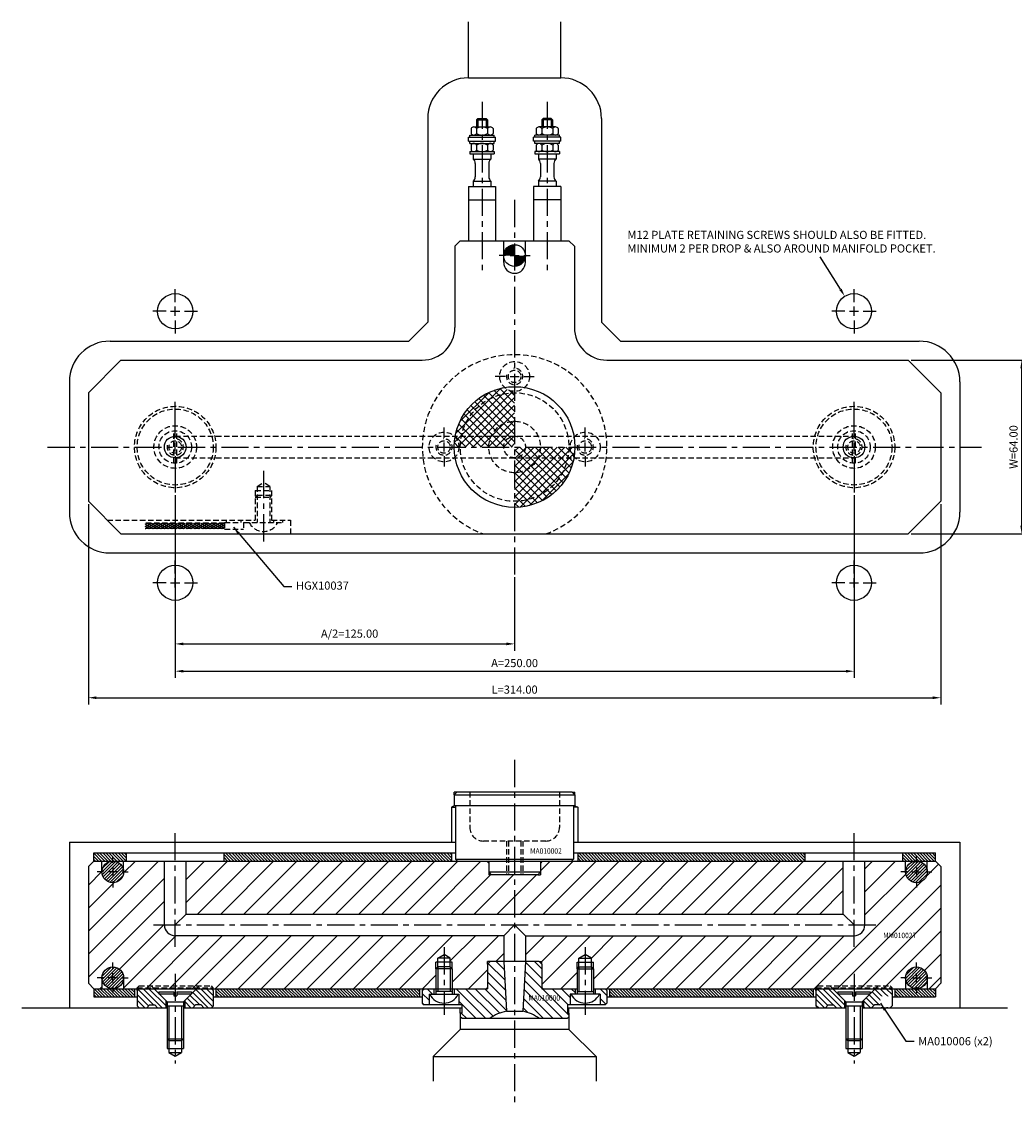
# Model space of a CAD drawing. Extents: x 374 to 924, y 190 to 589.
# Drawn here: x 374 to 739, y 190 to 589 of the extents above; entities that cross this region are included whole.
import ezdxf

# ---------------------------------------------------------------- set-up
doc = ezdxf.new("R2010")
doc.units = 0
doc.header["$LTSCALE"] = 8
doc.header["$MEASUREMENT"] = 0
doc.header["$PDMODE"] = 3
doc.linetypes.add('CENTER', pattern=[2, 1.25, -0.25, 0.25, -0.25])
doc.linetypes.add('HIDDEN', pattern=[0.375, 0.25, -0.125])
doc.layers.get('0').update_dxf_attribs({"linetype": 'CONTINUOUS'})
doc.layers.get('DEFPOINTS').update_dxf_attribs({"linetype": 'CONTINUOUS'})
for name, color, linetype in [('CENTRE', 3, 'CENTER'), ('DIMS', 4, 'CONTINUOUS'), ('HATCH', 4, 'CONTINUOUS'), ('M01', 1, 'CONTINUOUS'), ('M02', 2, 'CONTINUOUS'), ('M03', 2, 'HIDDEN'), ('M04', 7, 'CONTINUOUS'), ('M05', 5, 'CONTINUOUS'), ('TEXT', 2, 'CONTINUOUS')]:
    doc.layers.add(name, color=color, linetype=linetype)
doc.styles.get("Standard").update_dxf_attribs({"font": 'SIMPLEX'})
doc.dimstyles.new('DIM1', dxfattribs={"dimtxt": 3, "dimasz": 3, "dimexe": 2.5, "dimexo": 1, "dimgap": 1.5, "dimtad": 3, "dimlfac": 0.2, "dimrnd": 0.01, "dimzin": 1, "dimtxsty": 'STANDARD', "dimcen": -1.7, "dimdle": 1.25, "dimclrd": 4, "dimclre": 4, "dimclrt": 2, "dimazin": 3, "dimtp": 0.05, "dimtfac": 0.7, "dimtofl": 0, "dimtmove": 0, "dimatfit": 3, "dimtvp": 1.5, "dimtolj": 1, "dimtzin": 1})
doc.dimstyles.new('DIM1$7', dxfattribs={"dimtxt": 3, "dimasz": 3, "dimexe": 2.5, "dimexo": 1, "dimgap": 1.5, "dimtad": 0, "dimrnd": 0.01, "dimzin": 1, "dimtxsty": 'STANDARD', "dimcen": -1.7, "dimdle": 1.25, "dimclrd": 4, "dimclre": 4, "dimclrt": 2, "dimazin": 3, "dimtfac": 1, "dimtofl": 0, "dimtmove": 0, "dimatfit": 3, "dimtolj": 1, "dimtzin": 1})
pattern_1 = [(135, (0, 0), (-0.5656854, -0.5656854), [])]

# ---------------------------------------------------------------- blocks, each defined once
blk = doc.blocks.new('*D9')
at = {"color": 4, "linetype": 'BYBLOCK'}
for p, q in [((688.947241, 464.559226), (732.204196, 464.559226)), ((729.704196, 403.559226), (729.704196, 461.559226)), ((688.947241, 400.559226), (732.204196, 400.559226))]:
    blk.add_line(p, q, dxfattribs=at)
for points in [[(729.204196, 461.559226), (730.204196, 461.559226), (729.704196, 464.559226)], [(729.204196, 403.559226), (730.204196, 403.559226), (729.704196, 400.559226)]]:
    blk.add_solid(points, dxfattribs=at)
at = {"layer": 'DEFPOINTS', "color": 0, "linetype": 'BYBLOCK'}
for p in [(687.947241, 464.559226), (729.704196, 464.559226), (687.947241, 400.559226)]:
    blk.add_point(p, dxfattribs=at)
at = {"color": 2, "linetype": 'BYBLOCK', "insert": (726.704196, 432.559226), "char_height": 3, "attachment_point": 5, "rotation": 90}
blk.add_mtext('\\A1;W=64.00', dxfattribs=at)
blk = doc.blocks.new('*D10')
at = {"color": 4, "linetype": 'BYBLOCK'}
for p, q in [((398.447241, 411.559226), (398.447241, 337.696619)), ((712.447241, 411.559226), (712.447241, 337.696619)), ((401.447241, 340.196619), (709.447241, 340.196619))]:
    blk.add_line(p, q, dxfattribs=at)
for points in [[(401.447241, 340.696619), (401.447241, 339.696619), (398.447241, 340.196619)], [(709.447241, 340.696619), (709.447241, 339.696619), (712.447241, 340.196619)]]:
    blk.add_solid(points, dxfattribs=at)
at = {"layer": 'DEFPOINTS', "color": 0, "linetype": 'BYBLOCK'}
for p in [(398.447241, 412.559226), (712.447241, 412.559226), (712.447241, 340.196619)]:
    blk.add_point(p, dxfattribs=at)
at = {"color": 2, "linetype": 'BYBLOCK', "insert": (555.447241, 343.196619), "char_height": 3, "attachment_point": 5}
blk.add_mtext('\\A1;L=314.00', dxfattribs=at)
blk = doc.blocks.new('*D11')
at = {"color": 4, "linetype": 'BYBLOCK'}
for p, q in [((430.447241, 414.860422), (430.447241, 347.472053)), ((680.447241, 414.846007), (680.447241, 347.472053)), ((433.447241, 349.972053), (677.447241, 349.972053))]:
    blk.add_line(p, q, dxfattribs=at)
for points in [[(433.447241, 350.472053), (433.447241, 349.472053), (430.447241, 349.972053)], [(677.447241, 350.472053), (677.447241, 349.472053), (680.447241, 349.972053)]]:
    blk.add_solid(points, dxfattribs=at)
at = {"layer": 'DEFPOINTS', "color": 0, "linetype": 'BYBLOCK'}
for p in [(430.447241, 415.860422), (680.447241, 415.846007), (680.447241, 349.972053)]:
    blk.add_point(p, dxfattribs=at)
at = {"color": 2, "linetype": 'BYBLOCK', "insert": (555.447241, 352.972053), "char_height": 3, "attachment_point": 5}
blk.add_mtext('\\A1;A=250.00', dxfattribs=at)
blk = doc.blocks.new('*D12')
at = {"color": 4, "linetype": 'BYBLOCK'}
for p, q in [((430.447241, 414.860422), (430.447241, 357.526785)), ((555.447241, 384.559226), (555.447241, 357.526785)), ((433.447241, 360.026785), (552.447241, 360.026785))]:
    blk.add_line(p, q, dxfattribs=at)
for points in [[(433.447241, 360.526785), (433.447241, 359.526785), (430.447241, 360.026785)], [(552.447241, 360.526785), (552.447241, 359.526785), (555.447241, 360.026785)]]:
    blk.add_solid(points, dxfattribs=at)
at = {"layer": 'DEFPOINTS', "color": 0, "linetype": 'BYBLOCK'}
for p in [(430.447241, 415.860422), (555.447241, 385.559226), (555.447241, 360.026785)]:
    blk.add_point(p, dxfattribs=at)
at = {"color": 2, "linetype": 'BYBLOCK', "insert": (494.679792, 363.812499), "char_height": 3, "attachment_point": 5}
blk.add_mtext('\\A1;A/2=125.00', dxfattribs=at)

msp = doc.modelspace()

# ---------------------------------------------------------------- hatches: boundary and pattern name
at = {"layer": 'DIMS'}
h = msp.add_hatch(dxfattribs=at)
h.set_pattern_fill('_U', color=256, scale=2.5, angle=135, style=0, pattern_type=0)
h.set_pattern_definition([(135, (0, -14.4726), (-1.767767, -1.767767), [])])
h.paths.add_polyline_path([(586.947, 231.014), (586.947, 227.014), (588.747, 227.014), (589.447, 227.714), (589.447, 232.314), (588.747, 233.014), (585.147, 233.014), (585.147, 231.014), (586.697, 231.014)])
h.paths.add_polyline_path([(574.747, 222.014), (575.447, 222.714), (575.447, 224.014), (574.947, 224.014), (574.947, 227.014), (575.947, 227.014), (575.947, 231.014), (576.197, 231.014), (577.747, 231.014), (577.747, 233.014), (565.447, 233.014), (565.447, 242.014), (564.447, 243.014), (559.447, 243.014), (558.488, 224.713, -0.1092323), (564.612, 222.014)])
h.paths.add_polyline_path([(552.406, 224.713), (551.447, 243.014), (546.447, 243.014), (545.447, 242.014), (545.447, 233.014), (533.147, 233.014), (533.147, 231.014), (534.697, 231.014), (534.947, 231.014), (534.947, 227.014), (535.947, 227.014), (535.947, 224.014), (535.447, 224.014), (535.447, 222.714), (536.147, 222.014), (546.282, 222.014, -0.1092323)])
h.paths.add_polyline_path([(523.947, 231.014), (524.197, 231.014), (525.747, 231.014), (525.747, 233.014), (522.147, 233.014), (521.447, 232.314), (521.447, 227.714), (522.147, 227.014), (523.947, 227.014)])
h.paths.add_polyline_path([(560.021, 228.081), (574.393, 228.081), (574.393, 231.081), (560.021, 231.081)], flags=24)
at = {"layer": 'HATCH'}
h = msp.add_hatch(dxfattribs=at)
h.set_pattern_fill('_U', color=256, scale=2, angle=45, style=0, double=1, pattern_type=0)
h.set_pattern_definition([(45, (0, 0), (-1.4142136, 1.4142136), []), (135, (0, 0), (-1.4142136, -1.4142136), [])])
h.paths.add_polyline_path([(555.447, 452.559), (555.447, 453.059, -0.1856632), (551.762, 454.477, 0.3157148), (533.585, 436.559), (535.851, 436.559, -0.356394)])
h.paths.add_polyline_path([(555.447, 452.559, 0.356394), (535.851, 436.559), (546.83, 436.559, -0.2919419), (555.447, 442.059)], flags=16)
h.paths.add_polyline_path([(555.447, 442.059, 0.2919419), (546.83, 436.559), (555.447, 436.559)], flags=0)
h.paths.add_polyline_path([(555.447, 436.559), (546.83, 436.559, 0.109081), (545.947, 432.559), (551.447, 432.559, -0.4142136)])
h.paths.add_polyline_path([(555.447, 436.559, 0.4142136), (551.447, 432.559), (555.447, 432.559)], flags=16)
h.paths.add_polyline_path([(546.83, 436.559), (535.851, 436.559, 0.050382), (535.447, 432.559), (545.947, 432.559, -0.109081)])
h.paths.add_polyline_path([(535.851, 436.559), (533.585, 436.559, 0.0035937), (533.53, 436.245, -0.1856632), (534.947, 432.559), (535.447, 432.559, -0.050382)])
h.paths.add_polyline_path([(533.53, 436.245, 0.0416713), (533.222, 432.559), (534.947, 432.559, 0.1856632)])
h.paths.add_polyline_path([(559.447, 432.559), (555.447, 432.559), (555.447, 428.559, 0.4142136)], flags=16)
h.paths.add_polyline_path([(564.947, 432.559), (559.447, 432.559, -0.4142136), (555.447, 428.559), (564.064, 428.559, 0.109081)])
h.paths.add_polyline_path([(564.064, 428.559), (555.447, 428.559), (555.447, 423.059, 0.2919419)], flags=0)
h.paths.add_polyline_path([(575.043, 428.559), (564.064, 428.559, -0.2919419), (555.447, 423.059), (555.447, 412.559, 0.356394)], flags=16)
h.paths.add_polyline_path([(575.447, 432.559), (564.947, 432.559, -0.109081), (564.064, 428.559), (575.043, 428.559, 0.050382)])
h.paths.add_polyline_path([(575.947, 432.559), (575.447, 432.559, -0.050382), (575.043, 428.559), (577.309, 428.559, 0.0035937), (577.365, 428.874, -0.1856632)])
h.paths.add_polyline_path([(577.672, 432.559), (575.947, 432.559, 0.1856632), (577.365, 428.874, 0.0416713)])
h.paths.add_polyline_path([(577.309, 428.559), (575.043, 428.559, -0.356394), (555.447, 412.559), (555.447, 410.334, 0.3621507)])
h = msp.add_hatch(dxfattribs=at)
h.set_pattern_fill('_U', color=256, scale=6, angle=45, style=0, pattern_type=0)
h.set_pattern_definition([(45, (0, 0), (-4.24264, 4.24264), [])])
h.paths.add_polyline_path([(426.447, 280.014), (411.447, 280.014), (411.447, 276.014, -1), (403.447, 276.014), (403.447, 280.014), (400.447, 280.014), (398.447, 278.014), (398.447, 235.014), (400.447, 233.014), (403.447, 233.014), (403.447, 237.014, -1), (411.447, 237.014), (411.447, 233.014), (416.447, 233.014), (416.447, 233.314), (417.147, 234.014), (443.747, 234.014), (444.447, 233.314), (444.447, 233.014), (526.447, 233.014), (526.447, 240.314), (526.447, 242.814), (527.147, 242.814), (527.147, 244.314), (529.447, 245.642), (531.747, 244.314), (531.747, 242.814), (532.447, 242.814), (532.447, 240.314), (532.447, 233.014), (544.947, 233.014), (545.447, 233.514), (545.447, 242.014), (545.447, 243.014), (546.447, 243.014), (551.447, 243.014), (551.447, 252.514), (430.447, 252.514, -0.4142136), (426.447, 256.514)])
h.paths.add_polyline_path([(555.447, 260.514), (555.447, 275.014), (546.947, 275.014), (545.947, 275.014), (545.947, 276.014), (545.947, 279.314), (545.247, 280.014), (434.447, 280.014), (434.447, 260.514)])
h.paths.add_polyline_path([(676.447, 260.514), (676.447, 280.014), (565.647, 280.014), (564.947, 279.314), (564.947, 276.014), (564.947, 275.014), (563.947, 275.014), (555.447, 275.014), (555.447, 260.514)])
h.paths.add_polyline_path([(579.147, 244.314), (581.447, 245.642), (583.747, 244.314), (583.747, 242.814), (584.447, 242.814), (584.447, 240.314), (584.447, 233.014), (666.447, 233.014), (666.447, 233.314), (667.147, 234.014), (693.747, 234.014), (694.447, 233.314), (694.447, 233.014), (699.447, 233.014), (699.447, 237.014, -1), (707.447, 237.014), (707.447, 233.014), (710.447, 233.014), (712.447, 235.014), (712.447, 278.014), (710.447, 280.014), (707.447, 280.014), (707.447, 276.014, -1), (699.447, 276.014), (699.447, 280.014), (684.447, 280.014), (684.447, 256.514, -0.4142136), (680.447, 252.514), (559.447, 252.514), (559.447, 243.014), (564.447, 243.014), (565.447, 243.014), (565.447, 242.014), (565.447, 233.514), (565.947, 233.014), (578.447, 233.014), (578.447, 240.314), (578.447, 242.814), (579.147, 242.814)])
h.paths.add_polyline_path([(666.447, 233.014), (666.447, 233.314), (672.288, 233.314), (672.588, 233.014)], flags=16)
h.paths.add_polyline_path([(666.447, 233.314), (672.288, 233.314), (671.588, 234.014), (667.147, 234.014)], flags=16)
h.paths.add_polyline_path([(672.288, 233.314), (680.447, 233.314), (680.447, 234.014), (671.588, 234.014)], flags=17)
h.paths.add_polyline_path([(672.588, 233.014), (680.447, 233.014), (680.447, 233.314), (672.288, 233.314)], flags=17)
h.paths.add_polyline_path([(688.606, 233.314), (680.447, 233.314), (680.447, 233.014), (688.306, 233.014)], flags=17)
h.paths.add_polyline_path([(680.447, 233.314), (688.606, 233.314), (689.306, 234.014), (680.447, 234.014)], flags=17)
h.paths.add_polyline_path([(688.606, 233.314), (689.306, 234.014), (693.747, 234.014), (694.447, 233.314)], flags=17)
h.paths.add_polyline_path([(688.306, 233.014), (688.606, 233.314), (694.447, 233.314), (694.447, 233.014)], flags=17)
h.paths.add_polyline_path([(416.447, 233.014), (416.447, 233.314), (422.288, 233.314), (422.588, 233.014)], flags=16)
h.paths.add_polyline_path([(416.447, 233.314), (417.147, 234.014), (421.588, 234.014), (422.288, 233.314)], flags=16)
h.paths.add_polyline_path([(422.288, 233.314), (430.447, 233.314), (430.447, 234.014), (421.588, 234.014)], flags=17)
h.paths.add_polyline_path([(422.588, 233.014), (430.447, 233.014), (430.447, 233.314), (422.288, 233.314)])
h.paths.add_polyline_path([(430.447, 233.014), (438.306, 233.014), (438.606, 233.314), (430.447, 233.314)], flags=17)
h.paths.add_polyline_path([(430.447, 233.314), (438.606, 233.314), (439.306, 234.014), (430.447, 234.014)], flags=17)
h.paths.add_polyline_path([(444.447, 233.314), (438.606, 233.314), (439.306, 234.014), (443.747, 234.014)], flags=16)
h.paths.add_polyline_path([(438.306, 233.014), (444.447, 233.014), (444.447, 233.314), (438.606, 233.314)], flags=17)
h.paths.add_polyline_path([(690.698, 251.141), (705.156, 251.141), (705.156, 254.141), (690.698, 254.141)], flags=24)
h = msp.add_hatch(dxfattribs=at)
h.set_pattern_fill('_U', color=256, scale=0.8, angle=135, style=0, pattern_type=0)
h.set_pattern_definition(pattern_1)
h.paths.add_polyline_path([(412.447, 283.014), (400.447, 283.014), (400.447, 280.014), (412.447, 280.014)])
h.paths.add_polyline_path([(532.222, 283.014), (448.447, 283.014), (448.447, 280.014), (532.222, 280.014)])
h.paths.add_polyline_path([(662.447, 283.014), (578.672, 283.014), (578.672, 280.014), (662.447, 280.014)])
h.paths.add_polyline_path([(710.447, 283.014), (698.447, 283.014), (698.447, 280.014), (710.447, 280.014)])
h = msp.add_hatch(dxfattribs=at)
h.set_pattern_fill('_U', color=256, scale=0.8, angle=45, style=0, pattern_type=0)
h.set_pattern_definition([(45, (-37.5, -14.4726), (-0.5656854, 0.5656854), [])])
h.paths.add_polyline_path([(403.447, 276.014, 1), (411.447, 276.014, 1)])
h.paths.add_polyline_path([(403.447, 237.014, 1), (411.447, 237.014, 1)])
h = msp.add_hatch(dxfattribs=at)
h.set_pattern_fill('_U', color=256, scale=0.8, angle=45, style=0, pattern_type=0)
h.set_pattern_definition([(45, (37.5, -14.4726), (-0.5656854, 0.5656854), [])])
h.paths.add_polyline_path([(699.447, 276.014, 1), (707.447, 276.014, 1)])
h.paths.add_polyline_path([(699.447, 237.014, 1), (707.447, 237.014, 1)])
h = msp.add_hatch(dxfattribs=at)
h.set_pattern_fill('_U', color=256, scale=0.8, angle=135, style=0, pattern_type=0)
h.set_pattern_definition(pattern_1)
h.paths.add_polyline_path([(415.447, 233.014), (400.447, 233.014), (400.447, 230.014), (415.447, 230.014)])
h.paths.add_polyline_path([(520.447, 233.014), (445.447, 233.014), (445.447, 230.014), (520.447, 230.014)])
h.paths.add_polyline_path([(665.447, 233.014), (590.447, 233.014), (590.447, 230.014), (665.447, 230.014)])
h.paths.add_polyline_path([(695.447, 233.014), (695.447, 230.014), (710.447, 230.014), (710.447, 233.014)])
h = msp.add_hatch(dxfattribs=at)
h.set_pattern_fill('_U', color=256, scale=1.5, angle=135, style=0, pattern_type=0)
h.set_pattern_definition([(135, (-70, -14.4726), (-1.06066, -1.06066), [])])
h.paths.add_polyline_path([(422.588, 233.014), (417.147, 233.014), (416.447, 232.314), (416.447, 226.714), (417.147, 226.014), (419.947, 226.014), (420.947, 227.014), (422.947, 227.014), (423.947, 226.014), (426.947, 226.014), (426.947, 228.655)])
h.paths.add_polyline_path([(438.306, 233.014), (433.947, 228.655), (433.947, 226.014), (436.947, 226.014), (437.947, 227.014), (439.947, 227.014), (440.947, 226.014), (443.747, 226.014), (444.447, 226.714), (444.447, 232.314), (443.747, 233.014)])
h = msp.add_hatch(dxfattribs=at)
h.set_pattern_fill('_U', color=256, scale=1.5, angle=135, style=0, pattern_type=0)
h.set_pattern_definition([(135, (70, -14.4726), (-1.0606602, -1.0606602), [])])
h.paths.add_polyline_path([(672.588, 233.014), (667.147, 233.014), (666.447, 232.314), (666.447, 226.714), (667.147, 226.014), (669.947, 226.014), (670.947, 227.014), (672.947, 227.014), (673.947, 226.014), (676.947, 226.014), (676.947, 228.655)])
h.paths.add_polyline_path([(694.447, 232.314), (693.747, 233.014), (688.306, 233.014), (683.947, 228.655), (683.947, 226.014), (686.947, 226.014), (687.947, 227.014), (689.947, 227.014), (690.947, 226.014), (693.747, 226.014), (694.447, 226.714)])
at = {"layer": 'M03'}
h = msp.add_hatch(dxfattribs=at)
h.set_pattern_fill('_U', color=256, scale=0.7, angle=330, style=0, pattern_type=0)
h.set_pattern_definition([(330, (-42.5, 0), (0.35, 0.6062178), [])])
h.paths.add_polyline_path([(448.64, 404.459), (419.402, 404.459), (419.402, 402.559), (448.64, 402.559)])
h = msp.add_hatch(dxfattribs=at)
h.set_pattern_fill('_U', color=256, scale=0.7, angle=30, style=0, pattern_type=0)
h.set_pattern_definition([(30, (-42.5, 0), (-0.35, 0.6062178), [])])
h.paths.add_polyline_path([(448.64, 404.459), (419.402, 404.459), (419.402, 402.559), (448.64, 402.559)])

# ---------------------------------------------------------------- linework, layer by layer
at = {"color": 4, "linetype": 'BYBLOCK'}
msp.add_line((675.464, 490.647), (667.926, 502.58), dxfattribs=at)
msp.add_solid([(675.889, 490.909), (675.038, 490.385), (677.037, 488.093)], dxfattribs=at)
at = {"layer": 'CENTRE'}
for p, q in [((543.447, 559.72), (543.447, 496.127)), ((567.447, 559.72), (567.447, 496.127)), ((555.447, 523.559), (555.447, 385.559)), ((383.447, 432.559), (727.447, 432.559)), ((462.947, 423.758), (462.947, 396.598)), ((555.447, 317.276), (555.447, 189.694)), ((430.447, 248.397), (430.447, 290.362)), ((680.447, 248.397), (680.447, 290.362)), ((422.447, 256.514), (688.447, 256.514)), ((529.447, 248.28), (529.447, 223.368)), ((581.447, 248.28), (581.447, 223.368)), ((430.447, 238.523), (430.447, 205.445)), ((680.447, 238.523), (680.447, 205.445))]:
    msp.add_line(p, q, dxfattribs=at)
at = {"layer": 'DEFPOINTS', "color": 0, "linetype": 'BYBLOCK'}
for p in [(683.857, 488.093), (680.447, 482.559), (555.447, 280.014)]:
    msp.add_point(p, dxfattribs=at)
at = {"layer": 'DIMS', "color": 4}
for p, q in [((552.047, 503.059), (549.747, 503.059)), ((553.747, 503.059), (557.147, 503.059)), ((558.847, 503.059), (561.147, 503.059)), ((430.447, 485.959), (430.447, 490.759)), ((680.447, 485.959), (680.447, 490.759)), ((430.447, 480.859), (430.447, 484.259)), ((680.447, 480.859), (680.447, 484.259)), ((427.047, 482.559), (422.247, 482.559)), ((428.747, 482.559), (432.147, 482.559)), ((433.847, 482.559), (438.647, 482.559)), ((677.047, 482.559), (672.247, 482.559)), ((678.747, 482.559), (682.147, 482.559)), ((683.847, 482.559), (688.647, 482.559)), ((430.447, 479.159), (430.447, 474.359)), ((680.447, 479.159), (680.447, 474.359)), ((552.047, 458.559), (548.247, 458.559)), ((553.747, 458.559), (557.147, 458.559)), ((558.847, 458.559), (562.647, 458.559)), ((430.447, 435.959), (430.447, 449.259)), ((680.447, 435.959), (680.447, 449.259)), ((529.447, 435.959), (529.447, 439.759)), ((581.447, 435.959), (581.447, 439.759)), ((430.447, 430.859), (430.447, 434.259)), ((529.447, 430.859), (529.447, 434.259)), ((581.447, 430.859), (581.447, 434.259)), ((680.447, 430.859), (680.447, 434.259)), ((430.447, 429.159), (430.447, 415.859)), ((529.447, 429.159), (529.447, 425.359)), ((581.447, 429.159), (581.447, 425.359)), ((680.447, 429.159), (680.447, 415.859)), ((430.447, 385.959), (430.447, 390.759)), ((680.447, 385.959), (680.447, 390.759)), ((430.447, 380.859), (430.447, 384.259)), ((680.447, 380.859), (680.447, 384.259)), ((427.047, 382.559), (422.247, 382.559)), ((428.747, 382.559), (432.147, 382.559)), ((433.847, 382.559), (438.647, 382.559)), ((677.047, 382.559), (672.247, 382.559)), ((678.747, 382.559), (682.147, 382.559)), ((683.847, 382.559), (688.647, 382.559)), ((430.447, 379.159), (430.447, 374.359)), ((680.447, 379.159), (680.447, 374.359)), ((407.447, 279.414), (407.447, 281.714)), ((703.447, 279.414), (703.447, 281.714)), ((404.047, 276.014), (401.747, 276.014)), ((409.147, 276.014), (405.747, 276.014)), ((407.447, 277.714), (407.447, 274.314)), ((410.847, 276.014), (413.147, 276.014)), ((700.047, 276.014), (697.747, 276.014)), ((701.747, 276.014), (705.147, 276.014)), ((703.447, 277.714), (703.447, 274.314)), ((706.847, 276.014), (709.147, 276.014)), ((407.447, 272.614), (407.447, 270.314)), ((703.447, 272.614), (703.447, 270.314)), ((407.447, 240.414), (407.447, 242.714)), ((703.447, 240.414), (703.447, 242.714)), ((404.047, 237.014), (401.747, 237.014)), ((409.147, 237.014), (405.747, 237.014)), ((407.447, 235.314), (407.447, 238.714)), ((410.847, 237.014), (413.147, 237.014)), ((700.047, 237.014), (697.747, 237.014)), ((701.747, 237.014), (705.147, 237.014)), ((703.447, 235.314), (703.447, 238.714)), ((706.847, 237.014), (709.147, 237.014)), ((407.447, 233.614), (407.447, 231.314)), ((703.447, 233.614), (703.447, 231.314))]:
    msp.add_line(p, q, dxfattribs=at)
at = {"layer": 'M01'}
for p, q in [((541.447, 553.059), (541.947, 553.559)), ((541.447, 553.059), (545.447, 553.059)), ((541.447, 553.059), (541.447, 550.459)), ((541.947, 553.559), (541.947, 550.459)), ((541.947, 553.559), (544.947, 553.559)), ((544.947, 553.559), (545.447, 553.059)), ((544.947, 553.559), (544.947, 550.459)), ((545.447, 553.059), (545.447, 550.459)), ((565.947, 553.559), (565.447, 553.059)), ((569.447, 553.059), (565.447, 553.059)), ((565.447, 553.059), (565.447, 550.459)), ((565.947, 553.559), (565.947, 550.459)), ((568.947, 553.559), (565.947, 553.559)), ((569.447, 553.059), (568.947, 553.559)), ((568.947, 553.559), (568.947, 550.459)), ((569.447, 553.059), (569.447, 550.459)), ((538.947, 546.659), (538.947, 547.459)), ((538.947, 547.459), (547.947, 547.459)), ((539.406, 549.859), (539.406, 548.059)), ((540.416, 550.459), (546.478, 550.459)), ((541.427, 549.859), (541.427, 548.059)), ((545.468, 549.859), (545.468, 548.059)), ((547.489, 549.859), (547.489, 548.059)), ((547.947, 546.659), (547.947, 547.459)), ((562.947, 546.659), (562.947, 547.459)), ((571.947, 547.459), (562.947, 547.459)), ((563.406, 549.859), (563.406, 548.059)), ((570.478, 550.459), (564.416, 550.459)), ((565.427, 549.859), (565.427, 548.059)), ((569.468, 549.859), (569.468, 548.059)), ((571.489, 549.859), (571.489, 548.059)), ((571.947, 546.659), (571.947, 547.459)), ((538.447, 545.159), (538.447, 546.659)), ((538.447, 546.659), (548.447, 546.659)), ((538.447, 545.159), (548.447, 545.159)), ((538.947, 544.359), (538.947, 545.159)), ((538.947, 544.359), (547.947, 544.359)), ((539.406, 543.759), (539.406, 541.959)), ((541.427, 543.759), (541.427, 541.959)), ((545.468, 543.759), (545.468, 541.959)), ((547.489, 543.759), (547.489, 541.959)), ((547.947, 544.359), (547.947, 545.159)), ((548.447, 545.159), (548.447, 546.659)), ((562.447, 545.159), (562.447, 546.659)), ((572.447, 546.659), (562.447, 546.659)), ((572.447, 545.159), (562.447, 545.159)), ((562.947, 544.359), (562.947, 545.159)), ((571.947, 544.359), (562.947, 544.359)), ((563.406, 543.759), (563.406, 541.959)), ((565.427, 543.759), (565.427, 541.959)), ((569.468, 543.759), (569.468, 541.959)), ((571.489, 543.759), (571.489, 541.959)), ((571.947, 544.359), (571.947, 545.159)), ((572.447, 545.159), (572.447, 546.659)), ((538.947, 541.359), (547.947, 541.359)), ((538.947, 541.359), (538.947, 540.559)), ((538.947, 540.559), (547.947, 540.559)), ((540.197, 540.559), (540.197, 538.615)), ((546.697, 540.559), (546.697, 538.615)), ((547.947, 541.359), (547.947, 540.559)), ((562.947, 541.359), (562.947, 540.559)), ((571.947, 541.359), (562.947, 541.359)), ((562.947, 540.559), (571.947, 540.559)), ((564.197, 540.559), (564.197, 538.615)), ((570.697, 540.559), (570.697, 538.615)), ((571.947, 541.359), (571.947, 540.559)), ((540.197, 538.615), (546.697, 538.615)), ((540.947, 537.054), (540.947, 532.065)), ((545.947, 537.054), (545.947, 532.065)), ((570.697, 538.615), (564.197, 538.615)), ((564.947, 537.054), (564.947, 532.065)), ((569.947, 537.054), (569.947, 532.065)), ((538.447, 528.559), (538.447, 508.559)), ((538.447, 528.559), (548.447, 528.559)), ((540.197, 530.503), (546.697, 530.503)), ((540.197, 530.503), (540.197, 528.559)), ((546.697, 530.503), (546.697, 528.559)), ((548.447, 528.559), (548.447, 508.559)), ((562.447, 528.559), (562.447, 508.559)), ((572.447, 528.559), (562.447, 528.559)), ((570.697, 530.503), (564.197, 530.503)), ((564.197, 530.503), (564.197, 528.559)), ((570.697, 530.503), (570.697, 528.559)), ((572.447, 528.559), (572.447, 508.559)), ((538.447, 523.559), (548.447, 523.559)), ((572.447, 523.559), (562.447, 523.559)), ((533.447, 506.559), (535.447, 508.559)), ((535.447, 508.559), (575.447, 508.559)), ((551.447, 500.559), (551.447, 508.559)), ((559.447, 500.559), (559.447, 508.559)), ((575.447, 508.559), (577.447, 506.559)), ((533.447, 506.559), (533.447, 476.559)), ((577.447, 506.559), (577.447, 476.559)), ((398.447, 452.559), (410.447, 464.559)), ((410.447, 464.559), (521.447, 464.559)), ((589.447, 464.559), (700.447, 464.559)), ((700.447, 464.559), (712.447, 452.559)), ((398.447, 452.559), (398.447, 412.559)), ((712.447, 452.559), (712.447, 412.559)), ((410.447, 400.559), (398.447, 412.559)), ((712.447, 412.559), (700.447, 400.559)), ((410.447, 400.559), (700.447, 400.559)), ((398.447, 278.014), (400.447, 280.014)), ((400.447, 280.014), (710.447, 280.014)), ((403.447, 276.014), (403.447, 280.014)), ((411.447, 276.014), (411.447, 280.014)), ((426.447, 256.514), (426.447, 280.014)), ((434.447, 260.514), (434.447, 280.014)), ((676.447, 260.514), (676.447, 280.014)), ((684.447, 256.514), (684.447, 280.014)), ((699.447, 276.014), (699.447, 280.014)), ((707.447, 276.014), (707.447, 280.014)), ((710.447, 280.014), (712.447, 278.014)), ((398.447, 278.014), (398.447, 235.014)), ((712.447, 278.014), (712.447, 235.014)), ((434.447, 260.514), (430.447, 256.514)), ((434.447, 260.514), (676.447, 260.514)), ((676.447, 260.514), (680.447, 256.514)), ((551.447, 252.514), (555.447, 256.514)), ((559.447, 252.514), (555.447, 256.514)), ((551.447, 252.514), (430.447, 252.514)), ((551.447, 252.514), (551.447, 243.014)), ((559.447, 252.514), (680.447, 252.514)), ((559.447, 252.514), (559.447, 243.014)), ((403.447, 237.014), (403.447, 233.014)), ((411.447, 237.014), (411.447, 233.014)), ((699.447, 237.014), (699.447, 233.014)), ((707.447, 237.014), (707.447, 233.014)), ((400.447, 233.014), (398.447, 235.014)), ((400.447, 233.014), (545.447, 233.014)), ((565.447, 233.014), (578.447, 233.014)), ((584.447, 233.014), (710.447, 233.014)), ((712.447, 235.014), (710.447, 233.014))]:
    msp.add_line(p, q, dxfattribs=at)
at = {"layer": 'M01', "const_width": 4}
for points in [[(555.447, 505.059, 0.414214), (553.447, 503.059)], [(555.447, 501.059, 0.414214), (557.447, 503.059)]]:
    msp.add_lwpolyline(points, format="xyb", dxfattribs=at)
at = {"layer": 'M01'}
for centre, radius in [((555.447, 503.059), 4), ((555.447, 432.559), 22.225), ((430.447, 432.559), 4), ((680.447, 432.559), 4), ((407.447, 276.014), 4), ((703.447, 276.014), 4), ((407.447, 237.014), 4), ((703.447, 237.014), 4)]:
    msp.add_circle(centre, radius, dxfattribs=at)
for centre, radius, start, end in [((540.416, 549.309), 1.151, 28.59242, 151.40758), ((540.416, 548.61), 1.151, 208.59242, 331.40758), ((543.447, 546.756), 3.703, 56.92527, 123.07473), ((543.447, 551.162), 3.703, 236.92527, 303.07473), ((546.478, 549.309), 1.151, 28.59242, 151.40758), ((546.478, 548.61), 1.151, 208.59242, 331.40758), ((564.416, 549.309), 1.151, 28.59242, 151.40758), ((564.416, 548.61), 1.151, 208.59242, 331.40758), ((567.447, 546.756), 3.703, 56.92527, 123.07473), ((567.447, 551.162), 3.703, 236.92527, 303.07473), ((570.478, 549.309), 1.151, 28.59242, 151.40758), ((570.478, 548.61), 1.151, 208.59242, 331.40758), ((540.416, 543.209), 1.151, 28.59242, 151.40758), ((543.447, 540.656), 3.703, 56.92527, 123.07473), ((546.478, 543.209), 1.151, 28.59242, 151.40758), ((564.416, 543.209), 1.151, 28.59242, 151.40758), ((567.447, 540.656), 3.703, 56.92527, 123.07473), ((570.478, 543.209), 1.151, 28.59242, 151.40758), ((540.416, 542.51), 1.151, 208.59242, 331.40758), ((543.447, 545.062), 3.703, 236.92527, 303.07473), ((546.478, 542.51), 1.151, 208.59242, 331.40758), ((564.416, 542.51), 1.151, 208.59242, 331.40758), ((567.447, 545.062), 3.703, 236.92527, 303.07473), ((570.478, 542.51), 1.151, 208.59242, 331.40758), ((538.947, 537.054), 2, 0, 51.31781), ((547.947, 537.054), 2, 128.68219, 180), ((562.947, 537.054), 2, 0, 51.31781), ((571.947, 537.054), 2, 128.68219, 180), ((538.947, 532.065), 2, 308.68219, 0), ((547.947, 532.065), 2, 180, 231.31781), ((562.947, 532.065), 2, 308.68219, 0), ((571.947, 532.065), 2, 180, 231.31781), ((555.447, 500.559), 4, 180, 0), ((521.447, 476.559), 12, 270, 0), ((589.447, 476.559), 12, 180, 270), ((430.447, 256.514), 4, 180, 270), ((680.447, 256.514), 4, 270, 0)]:
    msp.add_arc(centre, radius, start, end, dxfattribs=at)
at = {"layer": 'M02'}
for p, q in [((400.447, 283.014), (533.722, 283.014)), ((400.447, 280.014), (400.447, 283.014)), ((412.447, 280.014), (412.447, 283.014)), ((448.447, 280.014), (448.447, 283.014)), ((532.222, 283.014), (532.222, 280.014)), ((577.172, 283.014), (710.447, 283.014)), ((578.672, 283.014), (578.672, 280.014)), ((662.447, 280.014), (662.447, 283.014)), ((698.447, 280.014), (698.447, 283.014)), ((710.447, 280.014), (710.447, 283.014)), ((400.447, 233.014), (400.447, 230.014)), ((415.447, 233.014), (415.447, 230.014)), ((445.447, 233.014), (445.447, 230.014)), ((520.447, 233.014), (520.447, 230.014)), ((590.447, 233.014), (590.447, 230.014)), ((665.447, 233.014), (665.447, 230.014)), ((710.447, 233.014), (710.447, 230.014)), ((400.447, 230.014), (416.447, 230.014)), ((444.447, 230.014), (521.447, 230.014)), ((589.447, 230.014), (666.447, 230.014))]:
    msp.add_line(p, q, dxfattribs=at)
at = {"layer": 'M03'}
for p, q in [((429.897, 426.584), (429.897, 438.534)), ((430.447, 436.559), (680.447, 436.559)), ((430.997, 426.584), (430.997, 438.534)), ((679.897, 426.584), (679.897, 438.534)), ((680.997, 426.584), (680.997, 438.534)), ((430.447, 428.559), (680.447, 428.559)), ((459.947, 416.559), (465.947, 416.559)), ((459.947, 416.559), (459.947, 404.759)), ((460.647, 418.059), (462.947, 419.387)), ((460.647, 418.059), (465.247, 418.059)), ((460.647, 418.059), (460.647, 404.759)), ((465.247, 418.059), (462.947, 419.387)), ((465.247, 418.059), (465.247, 404.759)), ((465.947, 416.559), (465.947, 404.759)), ((459.947, 414.059), (460.647, 414.759)), ((459.947, 414.059), (465.947, 414.059)), ((460.647, 414.759), (465.247, 414.759)), ((465.947, 414.059), (465.247, 414.759)), ((405.447, 405.559), (459.947, 405.559)), ((448.64, 404.459), (419.402, 404.459)), ((448.64, 404.759), (448.64, 402.259)), ((448.64, 404.759), (454.595, 404.759)), ((449.247, 405.559), (449.247, 404.759)), ((454.595, 405.559), (454.595, 404.759)), ((455.64, 404.759), (469.947, 404.759)), ((455.64, 404.759), (455.64, 402.259)), ((465.947, 405.559), (472.947, 405.559)), ((466.647, 405.559), (466.647, 404.759)), ((469.947, 405.559), (469.947, 404.759)), ((472.947, 405.559), (472.947, 400.559)), ((448.64, 402.559), (419.402, 402.559)), ((448.64, 402.259), (455.64, 402.259)), ((538.947, 305.414), (538.947, 292.414)), ((571.947, 305.414), (571.947, 292.414)), ((566.947, 287.414), (543.947, 287.414)), ((552.447, 287.414), (552.447, 275.014)), ((553.147, 287.414), (553.147, 275.014)), ((557.747, 287.414), (557.747, 275.014)), ((558.447, 287.414), (558.447, 275.014))]:
    msp.add_line(p, q, dxfattribs=at)
for centre, radius in [((555.447, 458.559), 5.5), ((555.447, 458.559), 2.3), ((555.447, 432.559), 20), ((430.447, 432.559), 15), ((680.447, 432.559), 15), ((430.447, 432.559), 14), ((680.447, 432.559), 14), ((430.447, 432.559), 7.859), ((555.447, 432.559), 9.5), ((680.447, 432.559), 7.859), ((430.447, 432.559), 6), ((529.447, 432.559), 5.5), ((555.447, 432.559), 4), ((581.447, 432.559), 5.5), ((680.447, 432.559), 6), ((430.447, 432.559), 2.3), ((529.447, 432.559), 2.3), ((581.447, 432.559), 2.3), ((680.447, 432.559), 2.3)]:
    msp.add_circle(centre, radius, dxfattribs=at)
for centre, radius, start, end in [((555.447, 432.559), 34, 289.74992, 250.25008), ((555.447, 458.559), 3, 167.78464, 96.9231), ((430.447, 432.559), 3, 167.78464, 96.9231), ((529.447, 432.559), 3, 167.78464, 96.9231), ((581.447, 432.559), 3, 167.78464, 96.9231), ((680.447, 432.559), 3, 167.78464, 96.9231), ((462.947, 407.285), 5.826, 205.69541, 334.30459), ((543.947, 292.414), 5, 180, 270), ((566.947, 292.414), 5, 270, 0)]:
    msp.add_arc(centre, radius, start, end, dxfattribs=at)
at = {"layer": 'M04'}
for p, q in [((538.447, 568.559), (538.447, 589.231)), ((572.447, 568.559), (572.447, 589.231)), ((538.447, 568.559), (572.447, 568.559)), ((523.447, 553.559), (523.447, 478.559)), ((587.447, 553.559), (587.447, 478.559)), ((516.447, 471.559), (523.447, 478.559)), ((587.447, 478.559), (594.447, 471.559)), ((406.447, 471.559), (516.447, 471.559)), ((594.447, 471.559), (704.447, 471.559)), ((391.447, 456.559), (391.447, 408.559)), ((719.447, 456.559), (719.447, 408.559)), ((406.447, 393.559), (704.447, 393.559)), ((533.222, 304.414), (533.222, 305.414)), ((534.222, 305.414), (533.222, 305.414)), ((576.672, 305.414), (577.672, 305.414)), ((577.672, 304.414), (577.672, 305.414)), ((533.222, 300.414), (532.222, 299.837)), ((532.222, 299.837), (533.722, 299.837)), ((532.222, 299.837), (532.222, 287.014)), ((578.672, 299.837), (577.172, 299.837)), ((577.672, 300.414), (578.672, 299.837)), ((578.672, 299.837), (578.672, 287.014)), ((391.447, 287.014), (533.722, 287.014)), ((391.447, 287.014), (391.447, 226.014)), ((577.172, 287.014), (719.447, 287.014)), ((719.447, 287.014), (719.447, 226.014)), ((545.247, 280.014), (545.947, 279.314)), ((565.647, 280.014), (564.947, 279.314)), ((545.947, 276.014), (545.947, 275.014)), ((564.947, 276.014), (564.947, 275.014)), ((546.947, 275.014), (545.947, 275.014)), ((563.947, 275.014), (564.947, 275.014)), ((527.147, 244.314), (529.447, 245.642)), ((527.147, 241.014), (527.147, 244.314)), ((531.747, 244.314), (527.147, 244.314)), ((531.747, 244.314), (529.447, 245.642)), ((531.747, 241.014), (531.747, 244.314)), ((579.147, 244.314), (581.447, 245.642)), ((579.147, 241.014), (579.147, 244.314)), ((579.147, 244.314), (583.747, 244.314)), ((583.747, 244.314), (581.447, 245.642)), ((583.747, 241.014), (583.747, 244.314)), ((526.447, 240.314), (526.447, 242.814)), ((532.447, 242.814), (526.447, 242.814)), ((532.447, 240.314), (532.447, 242.814)), ((545.447, 242.014), (545.447, 243.014)), ((546.447, 243.014), (545.447, 243.014)), ((564.447, 243.014), (565.447, 243.014)), ((565.447, 242.014), (565.447, 243.014)), ((578.447, 240.314), (578.447, 242.814)), ((578.447, 242.814), (584.447, 242.814)), ((584.447, 240.314), (584.447, 242.814)), ((525.747, 233.014), (525.747, 231.014)), ((533.147, 233.014), (533.147, 231.014)), ((545.447, 233.514), (544.947, 233.014)), ((565.447, 233.514), (565.947, 233.014)), ((577.747, 233.014), (577.747, 231.014)), ((585.147, 233.014), (585.147, 231.014)), ((523.947, 231.014), (523.947, 227.014)), ((523.947, 231.014), (524.197, 231.014)), ((534.697, 231.014), (534.947, 231.014)), ((534.947, 231.014), (534.947, 227.014)), ((576.197, 231.014), (575.947, 231.014)), ((575.947, 231.014), (575.947, 227.014)), ((586.947, 231.014), (586.697, 231.014)), ((586.947, 231.014), (586.947, 227.014)), ((373.896, 226.014), (427.447, 226.014)), ((433.447, 226.014), (535.947, 226.014)), ((535.447, 224.014), (535.447, 226.014)), ((574.947, 226.014), (677.447, 226.014)), ((575.447, 224.014), (575.447, 226.014)), ((535.447, 222.714), (535.447, 218.014)), ((575.447, 222.714), (575.447, 218.014)), ((535.447, 218.014), (525.447, 208.014)), ((575.447, 218.014), (535.447, 218.014)), ((575.447, 218.014), (585.447, 208.014)), ((427.447, 214.575), (427.447, 211.014)), ((428.147, 213.875), (428.147, 209.514)), ((432.747, 213.875), (432.747, 209.514)), ((433.447, 214.575), (433.447, 211.014)), ((677.447, 214.575), (677.447, 211.014)), ((678.147, 213.875), (678.147, 209.514)), ((682.747, 213.875), (682.747, 209.514)), ((683.447, 214.575), (683.447, 211.014)), ((427.447, 211.014), (433.447, 211.014)), ((428.147, 209.514), (430.447, 208.186)), ((428.147, 209.514), (432.747, 209.514)), ((430.447, 208.186), (432.747, 209.514)), ((525.447, 208.014), (525.447, 199.014)), ((525.447, 208.014), (585.447, 208.014)), ((585.447, 208.014), (585.447, 199.014)), ((677.447, 211.014), (683.447, 211.014)), ((678.147, 209.514), (680.447, 208.186)), ((678.147, 209.514), (682.747, 209.514)), ((680.447, 208.186), (682.747, 209.514))]:
    msp.add_line(p, q, dxfattribs=at)
for centre in [(430.447, 482.559), (680.447, 482.559), (430.447, 382.559), (680.447, 382.559)]:
    msp.add_circle(centre, 6.5, dxfattribs=at)
for centre, start, end in [((538.447, 553.559), 90, 180), ((572.447, 553.559), 360, 90), ((406.447, 456.559), 90, 180), ((704.447, 456.559), 0, 90), ((406.447, 408.559), 180, 270), ((704.447, 408.559), 270, 0)]:
    msp.add_arc(centre, 15, start, end, dxfattribs=at)
at = {"layer": 'M05'}
for p, q in [((534.222, 305.414), (533.222, 304.414)), ((533.222, 304.414), (533.222, 300.414)), ((533.222, 304.414), (577.672, 304.414)), ((576.672, 305.414), (534.222, 305.414)), ((576.672, 305.414), (577.672, 304.414)), ((577.672, 304.414), (577.672, 300.414)), ((577.672, 300.414), (533.222, 300.414)), ((533.722, 300.414), (533.722, 280.714)), ((577.172, 300.414), (577.172, 280.714)), ((533.722, 280.714), (577.172, 280.714)), ((533.722, 280.714), (534.422, 280.014)), ((545.947, 280.014), (545.947, 276.014)), ((564.947, 280.014), (564.947, 276.014)), ((576.472, 280.014), (577.172, 280.714)), ((545.947, 276.014), (564.947, 276.014)), ((546.947, 275.014), (545.947, 276.014)), ((564.947, 276.014), (563.947, 275.014)), ((563.947, 275.014), (546.947, 275.014)), ((526.447, 240.314), (527.147, 241.014)), ((532.447, 240.314), (526.447, 240.314)), ((526.447, 240.314), (526.447, 231.014)), ((531.747, 241.014), (527.147, 241.014)), ((527.147, 241.014), (527.147, 232.014)), ((532.447, 240.314), (531.747, 241.014)), ((531.747, 241.014), (531.747, 232.014)), ((532.447, 240.314), (532.447, 231.014)), ((545.447, 242.014), (546.447, 243.014)), ((545.447, 242.014), (545.447, 233.014)), ((564.447, 243.014), (546.447, 243.014)), ((551.447, 243.014), (552.406, 224.713)), ((559.447, 243.014), (558.488, 224.713)), ((564.447, 243.014), (565.447, 242.014)), ((565.447, 242.014), (565.447, 233.014)), ((578.447, 240.314), (579.147, 241.014)), ((578.447, 240.314), (584.447, 240.314)), ((578.447, 240.314), (578.447, 231.014)), ((579.147, 241.014), (583.747, 241.014)), ((579.147, 241.014), (579.147, 232.014)), ((584.447, 240.314), (583.747, 241.014)), ((583.747, 241.014), (583.747, 232.014)), ((584.447, 240.314), (584.447, 231.014)), ((416.447, 232.314), (417.147, 233.014)), ((416.447, 232.314), (416.447, 226.714)), ((427.447, 228.155), (422.288, 233.314)), ((424.447, 231.875), (424.447, 231.155)), ((424.447, 231.875), (429.897, 231.875)), ((429.897, 231.875), (429.897, 230.375)), ((430.997, 231.875), (436.447, 231.875)), ((430.997, 231.875), (430.997, 230.375)), ((433.447, 228.155), (438.606, 233.314)), ((436.447, 231.875), (436.447, 231.155)), ((444.447, 232.314), (443.747, 233.014)), ((444.447, 232.314), (444.447, 226.714)), ((521.447, 232.314), (522.147, 233.014)), ((521.447, 232.314), (521.447, 227.714)), ((532.447, 232.014), (526.447, 232.014)), ((578.447, 232.014), (584.447, 232.014)), ((589.447, 232.314), (588.747, 233.014)), ((589.447, 232.314), (589.447, 227.714)), ((666.447, 232.314), (667.147, 233.014)), ((666.447, 232.314), (666.447, 226.714)), ((677.447, 228.155), (672.288, 233.314)), ((674.447, 231.875), (674.447, 231.155)), ((674.447, 231.875), (679.897, 231.875)), ((679.897, 231.875), (679.897, 230.375)), ((680.997, 231.875), (686.447, 231.875)), ((680.997, 231.875), (680.997, 230.375)), ((686.447, 231.875), (686.447, 231.155)), ((694.447, 232.314), (693.747, 233.014)), ((424.447, 231.155), (429.897, 231.155)), ((426.947, 228.655), (426.947, 226.014)), ((427.447, 228.155), (433.447, 228.155)), ((427.447, 228.155), (427.447, 214.575)), ((429.897, 230.375), (430.997, 230.375)), ((430.997, 231.155), (436.447, 231.155)), ((433.447, 228.155), (433.447, 214.575)), ((433.947, 228.655), (433.947, 226.014)), ((524.197, 231.014), (534.697, 231.014)), ((586.697, 231.014), (576.197, 231.014)), ((674.447, 231.155), (679.897, 231.155)), ((676.947, 228.655), (676.947, 226.014)), ((677.447, 228.155), (683.447, 228.155)), ((677.447, 228.155), (677.447, 214.575)), ((679.897, 230.375), (680.997, 230.375)), ((680.997, 231.155), (686.447, 231.155)), ((683.447, 228.155), (683.447, 214.575)), ((683.947, 228.655), (683.947, 226.014)), ((416.447, 226.714), (417.147, 226.014)), ((420.947, 227.014), (419.947, 226.014)), ((420.947, 227.014), (422.947, 227.014)), ((422.947, 227.014), (423.947, 226.014)), ((427.447, 226.655), (433.447, 226.655)), ((428.147, 226.655), (428.147, 213.875)), ((432.747, 226.655), (432.747, 213.875)), ((437.947, 227.014), (436.947, 226.014)), ((439.947, 227.014), (437.947, 227.014)), ((439.947, 227.014), (440.947, 226.014)), ((444.447, 226.714), (443.747, 226.014)), ((521.447, 227.714), (522.147, 227.014)), ((535.947, 227.014), (522.147, 227.014)), ((535.947, 224.014), (535.447, 224.014)), ((535.447, 224.014), (535.447, 222.714)), ((535.947, 227.014), (535.947, 224.014)), ((552.406, 224.713), (558.488, 224.713)), ((574.947, 227.014), (574.947, 224.014)), ((588.747, 227.014), (574.947, 227.014)), ((575.447, 224.014), (574.947, 224.014)), ((575.447, 224.014), (575.447, 222.714)), ((589.447, 227.714), (588.747, 227.014)), ((666.447, 226.714), (667.147, 226.014)), ((670.947, 227.014), (669.947, 226.014)), ((670.947, 227.014), (672.947, 227.014)), ((672.947, 227.014), (673.947, 226.014)), ((677.447, 226.655), (683.447, 226.655)), ((678.147, 226.655), (678.147, 213.875)), ((682.747, 226.655), (682.747, 213.875)), ((687.947, 227.014), (686.947, 226.014)), ((689.947, 227.014), (687.947, 227.014)), ((689.947, 227.014), (690.947, 226.014)), ((536.147, 222.014), (535.447, 222.714)), ((574.747, 222.014), (536.147, 222.014)), ((574.747, 222.014), (575.447, 222.714)), ((427.447, 214.575), (428.147, 213.875)), ((427.447, 214.575), (433.447, 214.575)), ((428.147, 213.875), (432.747, 213.875)), ((432.747, 213.875), (433.447, 214.575)), ((677.447, 214.575), (678.147, 213.875)), ((677.447, 214.575), (683.447, 214.575)), ((678.147, 213.875), (682.747, 213.875)), ((682.747, 213.875), (683.447, 214.575))]:
    msp.add_line(p, q, dxfattribs=at)
at = {"layer": 'M05', "linetype": 'HIDDEN'}
for p, q in [((416.447, 233.314), (417.147, 234.014)), ((416.447, 233.314), (444.447, 233.314)), ((416.447, 232.314), (416.447, 233.314)), ((417.147, 234.014), (443.747, 234.014)), ((422.288, 233.314), (421.588, 234.014)), ((438.606, 233.314), (439.306, 234.014)), ((444.447, 233.314), (443.747, 234.014)), ((444.447, 232.314), (444.447, 233.314)), ((666.447, 233.314), (667.147, 234.014)), ((666.447, 233.314), (694.447, 233.314)), ((666.447, 232.314), (666.447, 233.314)), ((667.147, 234.014), (693.747, 234.014)), ((672.288, 233.314), (671.588, 234.014)), ((688.606, 233.314), (689.306, 234.014)), ((694.447, 233.314), (693.747, 234.014)), ((694.447, 232.314), (694.447, 233.314))]:
    msp.add_line(p, q, dxfattribs=at)
at = {"layer": 'M05'}
for centre, radius, start, end in [((529.447, 233.54), 5.826, 205.69541, 334.30459), ((581.447, 233.54), 5.826, 205.69541, 334.30459), ((555.447, 209.514), 15.5, 101.31398, 126.24932), ((555.447, 209.514), 15.5, 53.75068, 78.68602)]:
    msp.add_arc(centre, radius, start, end, dxfattribs=at)

# ---------------------------------------------------------------- texts
at = {"color": 2, "linetype": 'BYBLOCK', "insert": (596.989, 507.81), "char_height": 3, "attachment_point": 4}
msp.add_mtext('M12 PLATE RETAINING SCREWS SHOULD ALSO BE FITTED.\\PMINIMUM 2 PER DROP & ALSO AROUND MANIFOLD POCKET.', dxfattribs=at)
at = {"layer": 'DIMS', "color": 2, "insert": (474.908, 381.121), "char_height": 3, "attachment_point": 4}
msp.add_mtext('HGX10037', dxfattribs=at)
at = {"layer": 'HATCH', "color": 2, "insert": (704.087, 215.173), "char_height": 3, "attachment_point": 1}
msp.add_mtext('MA010006 (x2)', dxfattribs=at)
at = {"layer": 'TEXT', "width": 0.9}
for s, p in [('MA010002', (561.159, 282.735)), ('MM010027', (691.198, 251.641)), ('MA010000', (560.521, 228.581))]:
    msp.add_text(s, height=2, dxfattribs=at).set_placement(p)

# ---------------------------------------------------------------- dimensions: what is measured, and where the dimension line sits
at = {"layer": 'DIMS'}
dim = msp.add_linear_dim(base=(742.204, 464.559), p1=(700.447, 400.559), p2=(700.447, 464.559), angle=90, text='W=<>', dimstyle='DIM1', override={"dimlfac": 1}, dxfattribs=at)
dim.commit()
dim.dimension.update_dxf_attribs({"geometry": '*D9', "text_midpoint": (726.704, 432.559), "insert": (12.5, 0)})
for base, p2, text, picture, middle in [((680.447, 349.972), (680.447, 415.846), 'A=<>', '*D11', (555.447, 349.972)), ((555.447, 360.027), (555.447, 385.559), 'A/2=<>', '*D12', (494.68, 360.027))]:
    dim = msp.add_linear_dim(base=base, p1=(430.447, 415.86), p2=p2, text=text, dimstyle='DIM1', override={"dimlfac": 1}, dxfattribs=at)
    dim.commit()
    dim.dimension.update_dxf_attribs({"geometry": picture, "text_midpoint": middle, "dimtype": 128})
dim = msp.add_linear_dim(base=(712.447, 340.197), p1=(398.447, 412.559), p2=(712.447, 412.559), text='L=<>', dimstyle='DIM1', override={"dimlfac": 1}, dxfattribs=at)
dim.commit()
dim.dimension.update_dxf_attribs({"geometry": '*D10', "text_midpoint": (555.447, 343.197)})

# ---------------------------------------------------------------- leaders
at = {"layer": 'DIMS', "color": 4, "annotation_type": 0, "has_hookline": 1, "hookline_direction": 0, "text_width": 21.857}
msp.add_leader([(451.913, 402.974), (470.408, 381.121), (473.408, 381.121)], dimstyle='DIM1$7', override={"dimlfac": 1}, dxfattribs=at)

# ---------------------------------------------------------------- next in the draw order: wipeouts: each hides what was drawn before it
msp.add_wipeout([(690.198, 226.259), (705.313, 226.259), (705.313, 230.259), (690.198, 230.259)]).dxf.layer = 'TEXT'

# ---------------------------------------------------------------- next in the draw order: linework, layer by layer
at = {"layer": 'M02'}
for p, q in [((695.447, 233.014), (695.447, 230.014)), ((694.447, 230.014), (710.447, 230.014))]:
    msp.add_line(p, q, dxfattribs=at)
at = {"layer": 'M04'}
msp.add_line((683.447, 226.014), (736.998, 226.014), dxfattribs=at)
at = {"layer": 'M05'}
for p, q in [((683.447, 228.155), (688.606, 233.314)), ((694.447, 232.314), (694.447, 226.714)), ((694.447, 226.714), (693.747, 226.014))]:
    msp.add_line(p, q, dxfattribs=at)

# ---------------------------------------------------------------- next in the draw order: leaders
at = {"layer": 'HATCH', "color": 4, "annotation_type": 0, "has_hookline": 1, "hookline_direction": 0, "text_width": 34.143}
msp.add_leader([(690.165, 227.645), (699.587, 213.673), (702.587, 213.673)], dimstyle='DIM1$7', override={"dimlfac": 1}, dxfattribs=at)

doc.saveas('drawing.dxf')
